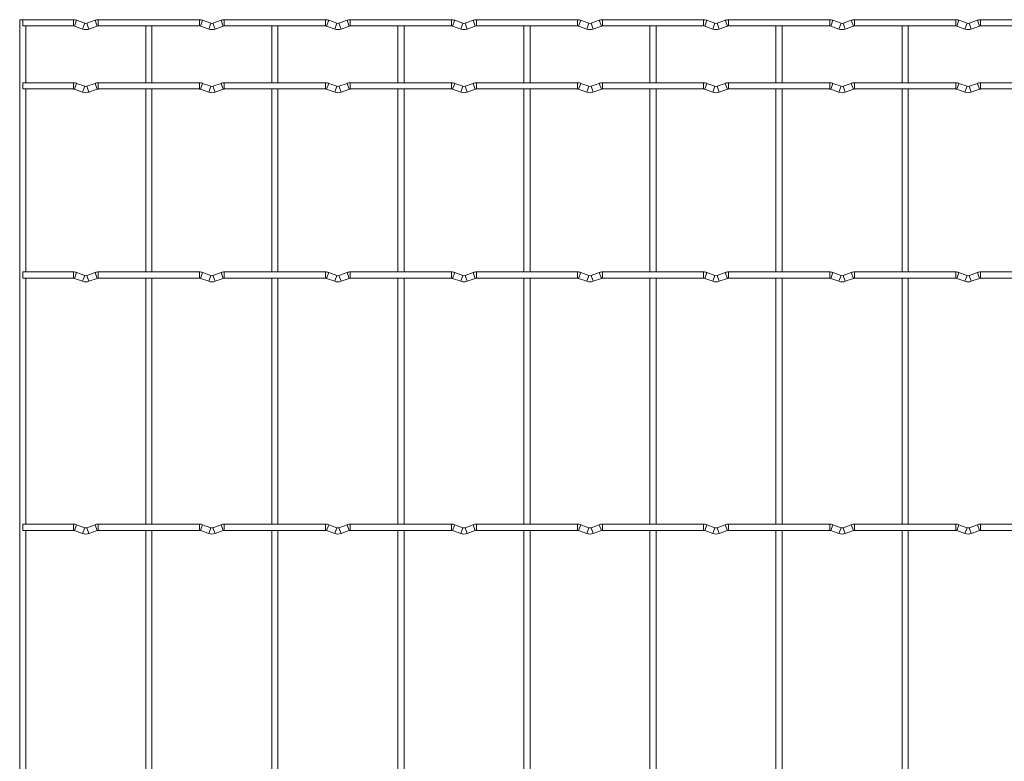
# Model space of a CAD drawing. Units: millimetres. Extents: x -1251 to 1310, y -511 to 1322.
# Drawn here: x -1251 to -854, y 1023 to 1322 of the extents above; entities that cross this region are included whole.
import ezdxf

# ---------------------------------------------------------------- set-up
doc = ezdxf.new("R2010")
doc.units = ezdxf.units.MM

msp = doc.modelspace()

# ---------------------------------------------------------------- linework, layer by layer
at = {"color": 7, "linetype": 'Continuous', "lineweight": 15}
for p, q in [((-1251.25, 1322.05), (-1251.25, -509.25)), ((-1229.6, 1322.05), (-1251.25, 1322.05)), ((-1250, 1322.05), (-1250, 1319.55)), ((-1225.03, 1320.63), (-1228.32, 1321.82)), ((-1220.88, 1321.82), (-1224.17, 1320.63)), ((-1178.8, 1322.05), (-1219.6, 1322.05)), ((-1174.23, 1320.63), (-1177.52, 1321.82)), ((-1170.08, 1321.82), (-1173.37, 1320.63)), ((-1128, 1322.05), (-1168.8, 1322.05)), ((-1123.43, 1320.63), (-1126.72, 1321.82)), ((-1119.28, 1321.82), (-1122.57, 1320.63)), ((-1077.2, 1322.05), (-1118, 1322.05)), ((-1072.63, 1320.63), (-1075.92, 1321.82)), ((-1068.48, 1321.82), (-1071.77, 1320.63)), ((-1026.4, 1322.05), (-1067.2, 1322.05)), ((-1021.83, 1320.63), (-1025.12, 1321.82)), ((-1017.68, 1321.82), (-1020.97, 1320.63)), ((-975.6, 1322.05), (-1016.4, 1322.05)), ((-971.03, 1320.63), (-974.32, 1321.82)), ((-966.88, 1321.82), (-970.17, 1320.63)), ((-924.8, 1322.05), (-965.6, 1322.05)), ((-920.23, 1320.63), (-923.52, 1321.82)), ((-916.08, 1321.82), (-919.37, 1320.63)), ((-874, 1322.05), (-914.8, 1322.05)), ((-869.43, 1320.63), (-872.72, 1321.82)), ((-865.28, 1321.82), (-868.57, 1320.63)), ((-823.2, 1322.05), (-864, 1322.05)), ((-1250, 1319.55), (-1229.6, 1319.55)), ((-1248.75, 1296.65), (-1248.75, 1319.55)), ((-1229.17, 1319.47), (-1225.88, 1318.28)), ((-1223.32, 1318.28), (-1220.03, 1319.47)), ((-1219.6, 1319.55), (-1178.8, 1319.55)), ((-1200.45, 1319.55), (-1200.45, 1296.65)), ((-1197.95, 1296.65), (-1197.95, 1319.55)), ((-1178.37, 1319.47), (-1175.08, 1318.28)), ((-1172.52, 1318.28), (-1169.23, 1319.47)), ((-1168.8, 1319.55), (-1128, 1319.55)), ((-1149.65, 1319.55), (-1149.65, 1296.65)), ((-1147.15, 1296.65), (-1147.15, 1319.55)), ((-1127.57, 1319.47), (-1124.28, 1318.28)), ((-1121.72, 1318.28), (-1118.43, 1319.47)), ((-1118, 1319.55), (-1077.2, 1319.55)), ((-1098.85, 1319.55), (-1098.85, 1296.65)), ((-1096.35, 1296.65), (-1096.35, 1319.55)), ((-1076.77, 1319.47), (-1073.48, 1318.28)), ((-1070.92, 1318.28), (-1067.63, 1319.47)), ((-1067.2, 1319.55), (-1026.4, 1319.55)), ((-1048.05, 1319.55), (-1048.05, 1296.65)), ((-1045.55, 1296.65), (-1045.55, 1319.55)), ((-1025.97, 1319.47), (-1022.68, 1318.28)), ((-1020.12, 1318.28), (-1016.83, 1319.47)), ((-1016.4, 1319.55), (-975.6, 1319.55)), ((-997.25, 1319.55), (-997.25, 1296.65)), ((-994.75, 1296.65), (-994.75, 1319.55)), ((-975.17, 1319.47), (-971.88, 1318.28)), ((-969.32, 1318.28), (-966.03, 1319.47)), ((-965.6, 1319.55), (-924.8, 1319.55)), ((-946.45, 1319.55), (-946.45, 1296.65)), ((-943.95, 1296.65), (-943.95, 1319.55)), ((-924.37, 1319.47), (-921.08, 1318.28)), ((-918.52, 1318.28), (-915.23, 1319.47)), ((-914.8, 1319.55), (-874, 1319.55)), ((-895.65, 1319.55), (-895.65, 1296.65)), ((-893.15, 1296.65), (-893.15, 1319.55)), ((-873.57, 1319.47), (-870.28, 1318.28)), ((-867.72, 1318.28), (-864.43, 1319.47)), ((-864, 1319.55), (-823.2, 1319.55)), ((-1229.6, 1296.65), (-1250, 1296.65)), ((-1250, 1296.65), (-1250, 1294.15)), ((-1250, 1294.15), (-1229.6, 1294.15)), ((-1248.75, 1220.45), (-1248.75, 1294.15)), ((-1229.17, 1294.07), (-1225.88, 1292.88)), ((-1225.03, 1295.23), (-1228.32, 1296.42)), ((-1220.88, 1296.42), (-1224.17, 1295.23)), ((-1223.32, 1292.88), (-1220.03, 1294.07)), ((-1178.8, 1296.65), (-1219.6, 1296.65)), ((-1219.6, 1294.15), (-1178.8, 1294.15)), ((-1200.45, 1294.15), (-1200.45, 1220.45)), ((-1197.95, 1220.45), (-1197.95, 1294.15)), ((-1178.37, 1294.07), (-1175.08, 1292.88)), ((-1174.23, 1295.23), (-1177.52, 1296.42)), ((-1170.08, 1296.42), (-1173.37, 1295.23)), ((-1172.52, 1292.88), (-1169.23, 1294.07)), ((-1128, 1296.65), (-1168.8, 1296.65)), ((-1168.8, 1294.15), (-1128, 1294.15)), ((-1149.65, 1294.15), (-1149.65, 1220.45)), ((-1147.15, 1220.45), (-1147.15, 1294.15)), ((-1127.57, 1294.07), (-1124.28, 1292.88)), ((-1123.43, 1295.23), (-1126.72, 1296.42)), ((-1119.28, 1296.42), (-1122.57, 1295.23)), ((-1121.72, 1292.88), (-1118.43, 1294.07)), ((-1077.2, 1296.65), (-1118, 1296.65)), ((-1118, 1294.15), (-1077.2, 1294.15)), ((-1098.85, 1294.15), (-1098.85, 1220.45)), ((-1096.35, 1220.45), (-1096.35, 1294.15)), ((-1076.77, 1294.07), (-1073.48, 1292.88)), ((-1072.63, 1295.23), (-1075.92, 1296.42)), ((-1068.48, 1296.42), (-1071.77, 1295.23)), ((-1070.92, 1292.88), (-1067.63, 1294.07)), ((-1026.4, 1296.65), (-1067.2, 1296.65)), ((-1067.2, 1294.15), (-1026.4, 1294.15)), ((-1048.05, 1294.15), (-1048.05, 1220.45)), ((-1045.55, 1220.45), (-1045.55, 1294.15)), ((-1025.97, 1294.07), (-1022.68, 1292.88)), ((-1021.83, 1295.23), (-1025.12, 1296.42)), ((-1017.68, 1296.42), (-1020.97, 1295.23)), ((-1020.12, 1292.88), (-1016.83, 1294.07)), ((-975.6, 1296.65), (-1016.4, 1296.65)), ((-1016.4, 1294.15), (-975.6, 1294.15)), ((-997.25, 1294.15), (-997.25, 1220.45)), ((-994.75, 1220.45), (-994.75, 1294.15)), ((-975.17, 1294.07), (-971.88, 1292.88)), ((-971.03, 1295.23), (-974.32, 1296.42)), ((-966.88, 1296.42), (-970.17, 1295.23)), ((-969.32, 1292.88), (-966.03, 1294.07)), ((-924.8, 1296.65), (-965.6, 1296.65)), ((-965.6, 1294.15), (-924.8, 1294.15)), ((-946.45, 1294.15), (-946.45, 1220.45)), ((-943.95, 1220.45), (-943.95, 1294.15)), ((-924.37, 1294.07), (-921.08, 1292.88)), ((-920.23, 1295.23), (-923.52, 1296.42)), ((-916.08, 1296.42), (-919.37, 1295.23)), ((-918.52, 1292.88), (-915.23, 1294.07)), ((-874, 1296.65), (-914.8, 1296.65)), ((-914.8, 1294.15), (-874, 1294.15)), ((-895.65, 1294.15), (-895.65, 1220.45)), ((-893.15, 1220.45), (-893.15, 1294.15)), ((-873.57, 1294.07), (-870.28, 1292.88)), ((-869.43, 1295.23), (-872.72, 1296.42)), ((-865.28, 1296.42), (-868.57, 1295.23)), ((-867.72, 1292.88), (-864.43, 1294.07)), ((-823.2, 1296.65), (-864, 1296.65)), ((-864, 1294.15), (-823.2, 1294.15)), ((-1229.6, 1220.45), (-1250, 1220.45)), ((-1250, 1220.45), (-1250, 1217.95)), ((-1225.03, 1219.03), (-1228.32, 1220.22)), ((-1220.88, 1220.22), (-1224.17, 1219.03)), ((-1178.8, 1220.45), (-1219.6, 1220.45)), ((-1174.23, 1219.03), (-1177.52, 1220.22)), ((-1170.08, 1220.22), (-1173.37, 1219.03)), ((-1128, 1220.45), (-1168.8, 1220.45)), ((-1123.43, 1219.03), (-1126.72, 1220.22)), ((-1119.28, 1220.22), (-1122.57, 1219.03)), ((-1077.2, 1220.45), (-1118, 1220.45)), ((-1072.63, 1219.03), (-1075.92, 1220.22)), ((-1068.48, 1220.22), (-1071.77, 1219.03)), ((-1026.4, 1220.45), (-1067.2, 1220.45)), ((-1021.83, 1219.03), (-1025.12, 1220.22)), ((-1017.68, 1220.22), (-1020.97, 1219.03)), ((-975.6, 1220.45), (-1016.4, 1220.45)), ((-971.03, 1219.03), (-974.32, 1220.22)), ((-966.88, 1220.22), (-970.17, 1219.03)), ((-924.8, 1220.45), (-965.6, 1220.45)), ((-920.23, 1219.03), (-923.52, 1220.22)), ((-916.08, 1220.22), (-919.37, 1219.03)), ((-874, 1220.45), (-914.8, 1220.45)), ((-869.43, 1219.03), (-872.72, 1220.22)), ((-865.28, 1220.22), (-868.57, 1219.03)), ((-823.2, 1220.45), (-864, 1220.45)), ((-1250, 1217.95), (-1229.6, 1217.95)), ((-1248.75, 1118.85), (-1248.75, 1217.95)), ((-1229.17, 1217.87), (-1225.88, 1216.68)), ((-1223.32, 1216.68), (-1220.03, 1217.87)), ((-1219.6, 1217.95), (-1178.8, 1217.95)), ((-1200.45, 1217.95), (-1200.45, 1118.85)), ((-1197.95, 1118.85), (-1197.95, 1217.95)), ((-1178.37, 1217.87), (-1175.08, 1216.68)), ((-1172.52, 1216.68), (-1169.23, 1217.87)), ((-1168.8, 1217.95), (-1128, 1217.95)), ((-1149.65, 1217.95), (-1149.65, 1118.85)), ((-1147.15, 1118.85), (-1147.15, 1217.95)), ((-1127.57, 1217.87), (-1124.28, 1216.68)), ((-1121.72, 1216.68), (-1118.43, 1217.87)), ((-1118, 1217.95), (-1077.2, 1217.95)), ((-1098.85, 1217.95), (-1098.85, 1118.85)), ((-1096.35, 1118.85), (-1096.35, 1217.95)), ((-1076.77, 1217.87), (-1073.48, 1216.68)), ((-1070.92, 1216.68), (-1067.63, 1217.87)), ((-1067.2, 1217.95), (-1026.4, 1217.95)), ((-1048.05, 1217.95), (-1048.05, 1118.85)), ((-1045.55, 1118.85), (-1045.55, 1217.95)), ((-1025.97, 1217.87), (-1022.68, 1216.68)), ((-1020.12, 1216.68), (-1016.83, 1217.87)), ((-1016.4, 1217.95), (-975.6, 1217.95)), ((-997.25, 1217.95), (-997.25, 1118.85)), ((-994.75, 1118.85), (-994.75, 1217.95)), ((-975.17, 1217.87), (-971.88, 1216.68)), ((-969.32, 1216.68), (-966.03, 1217.87)), ((-965.6, 1217.95), (-924.8, 1217.95)), ((-946.45, 1217.95), (-946.45, 1118.85)), ((-943.95, 1118.85), (-943.95, 1217.95)), ((-924.37, 1217.87), (-921.08, 1216.68)), ((-918.52, 1216.68), (-915.23, 1217.87)), ((-914.8, 1217.95), (-874, 1217.95)), ((-895.65, 1217.95), (-895.65, 1118.85)), ((-893.15, 1118.85), (-893.15, 1217.95)), ((-873.57, 1217.87), (-870.28, 1216.68)), ((-867.72, 1216.68), (-864.43, 1217.87)), ((-864, 1217.95), (-823.2, 1217.95)), ((-1229.6, 1118.85), (-1250, 1118.85)), ((-1250, 1118.85), (-1250, 1116.35)), ((-1250, 1116.35), (-1229.6, 1116.35)), ((-1248.75, 1017.25), (-1248.75, 1116.35)), ((-1229.17, 1116.27), (-1225.88, 1115.08)), ((-1225.03, 1117.43), (-1228.32, 1118.62)), ((-1220.88, 1118.62), (-1224.17, 1117.43)), ((-1223.32, 1115.08), (-1220.03, 1116.27)), ((-1178.8, 1118.85), (-1219.6, 1118.85)), ((-1219.6, 1116.35), (-1178.8, 1116.35)), ((-1200.45, 1116.35), (-1200.45, 1017.25)), ((-1197.95, 1017.25), (-1197.95, 1116.35)), ((-1178.37, 1116.27), (-1175.08, 1115.08)), ((-1174.23, 1117.43), (-1177.52, 1118.62)), ((-1170.08, 1118.62), (-1173.37, 1117.43)), ((-1172.52, 1115.08), (-1169.23, 1116.27)), ((-1128, 1118.85), (-1168.8, 1118.85)), ((-1168.8, 1116.35), (-1128, 1116.35)), ((-1149.65, 1116.35), (-1149.65, 1017.25)), ((-1147.15, 1017.25), (-1147.15, 1116.35)), ((-1127.57, 1116.27), (-1124.28, 1115.08)), ((-1123.43, 1117.43), (-1126.72, 1118.62)), ((-1119.28, 1118.62), (-1122.57, 1117.43)), ((-1121.72, 1115.08), (-1118.43, 1116.27)), ((-1077.2, 1118.85), (-1118, 1118.85)), ((-1118, 1116.35), (-1077.2, 1116.35)), ((-1098.85, 1116.35), (-1098.85, 1017.25)), ((-1096.35, 1017.25), (-1096.35, 1116.35)), ((-1076.77, 1116.27), (-1073.48, 1115.08)), ((-1072.63, 1117.43), (-1075.92, 1118.62)), ((-1068.48, 1118.62), (-1071.77, 1117.43)), ((-1070.92, 1115.08), (-1067.63, 1116.27)), ((-1026.4, 1118.85), (-1067.2, 1118.85)), ((-1067.2, 1116.35), (-1026.4, 1116.35)), ((-1048.05, 1116.35), (-1048.05, 1017.25)), ((-1045.55, 1017.25), (-1045.55, 1116.35)), ((-1025.97, 1116.27), (-1022.68, 1115.08)), ((-1021.83, 1117.43), (-1025.12, 1118.62)), ((-1017.68, 1118.62), (-1020.97, 1117.43)), ((-1020.12, 1115.08), (-1016.83, 1116.27)), ((-975.6, 1118.85), (-1016.4, 1118.85)), ((-1016.4, 1116.35), (-975.6, 1116.35)), ((-997.25, 1116.35), (-997.25, 1017.25)), ((-994.75, 1017.25), (-994.75, 1116.35)), ((-975.17, 1116.27), (-971.88, 1115.08)), ((-971.03, 1117.43), (-974.32, 1118.62)), ((-966.88, 1118.62), (-970.17, 1117.43)), ((-969.32, 1115.08), (-966.03, 1116.27)), ((-924.8, 1118.85), (-965.6, 1118.85)), ((-965.6, 1116.35), (-924.8, 1116.35)), ((-946.45, 1116.35), (-946.45, 1017.25)), ((-943.95, 1017.25), (-943.95, 1116.35)), ((-924.37, 1116.27), (-921.08, 1115.08)), ((-920.23, 1117.43), (-923.52, 1118.62)), ((-916.08, 1118.62), (-919.37, 1117.43)), ((-918.52, 1115.08), (-915.23, 1116.27)), ((-874, 1118.85), (-914.8, 1118.85)), ((-914.8, 1116.35), (-874, 1116.35)), ((-895.65, 1116.35), (-895.65, 1017.25)), ((-893.15, 1017.25), (-893.15, 1116.35)), ((-873.57, 1116.27), (-870.28, 1115.08)), ((-869.43, 1117.43), (-872.72, 1118.62)), ((-865.28, 1118.62), (-868.57, 1117.43)), ((-867.72, 1115.08), (-864.43, 1116.27)), ((-823.2, 1118.85), (-864, 1118.85)), ((-864, 1116.35), (-823.2, 1116.35))]:
    msp.add_line(p, q, dxfattribs=at)
at = {"color": 8, "linetype": 'Continuous', "lineweight": 15}
for p, q in [((-1229.6, 1322.05), (-1229.6, 1319.55)), ((-1228.32, 1321.82), (-1229.17, 1319.47)), ((-1220.88, 1321.82), (-1220.03, 1319.47)), ((-1219.6, 1322.05), (-1219.6, 1319.55)), ((-1178.8, 1322.05), (-1178.8, 1319.55)), ((-1177.52, 1321.82), (-1178.37, 1319.47)), ((-1170.08, 1321.82), (-1169.23, 1319.47)), ((-1168.8, 1322.05), (-1168.8, 1319.55)), ((-1128, 1322.05), (-1128, 1319.55)), ((-1126.72, 1321.82), (-1127.57, 1319.47)), ((-1119.28, 1321.82), (-1118.43, 1319.47)), ((-1118, 1322.05), (-1118, 1319.55)), ((-1077.2, 1322.05), (-1077.2, 1319.55)), ((-1075.92, 1321.82), (-1076.77, 1319.47)), ((-1068.48, 1321.82), (-1067.63, 1319.47)), ((-1067.2, 1322.05), (-1067.2, 1319.55)), ((-1026.4, 1322.05), (-1026.4, 1319.55)), ((-1025.12, 1321.82), (-1025.97, 1319.47)), ((-1017.68, 1321.82), (-1016.83, 1319.47)), ((-1016.4, 1322.05), (-1016.4, 1319.55)), ((-975.6, 1322.05), (-975.6, 1319.55)), ((-974.32, 1321.82), (-975.17, 1319.47)), ((-966.88, 1321.82), (-966.03, 1319.47)), ((-965.6, 1322.05), (-965.6, 1319.55)), ((-924.8, 1322.05), (-924.8, 1319.55)), ((-923.52, 1321.82), (-924.37, 1319.47)), ((-916.08, 1321.82), (-915.23, 1319.47)), ((-914.8, 1322.05), (-914.8, 1319.55)), ((-874, 1322.05), (-874, 1319.55)), ((-872.72, 1321.82), (-873.57, 1319.47)), ((-865.28, 1321.82), (-864.43, 1319.47)), ((-864, 1322.05), (-864, 1319.55)), ((-1225.03, 1320.63), (-1225.88, 1318.28)), ((-1224.17, 1320.63), (-1223.32, 1318.28)), ((-1174.23, 1320.63), (-1175.08, 1318.28)), ((-1173.37, 1320.63), (-1172.52, 1318.28)), ((-1123.43, 1320.63), (-1124.28, 1318.28)), ((-1122.57, 1320.63), (-1121.72, 1318.28)), ((-1072.63, 1320.63), (-1073.48, 1318.28)), ((-1071.77, 1320.63), (-1070.92, 1318.28)), ((-1021.83, 1320.63), (-1022.68, 1318.28)), ((-1020.97, 1320.63), (-1020.12, 1318.28)), ((-971.03, 1320.63), (-971.88, 1318.28)), ((-970.17, 1320.63), (-969.32, 1318.28)), ((-920.23, 1320.63), (-921.08, 1318.28)), ((-919.37, 1320.63), (-918.52, 1318.28)), ((-869.43, 1320.63), (-870.28, 1318.28)), ((-868.57, 1320.63), (-867.72, 1318.28)), ((-1229.6, 1296.65), (-1229.6, 1294.15)), ((-1228.32, 1296.42), (-1229.17, 1294.07)), ((-1225.03, 1295.23), (-1225.88, 1292.88)), ((-1224.17, 1295.23), (-1223.32, 1292.88)), ((-1220.88, 1296.42), (-1220.03, 1294.07)), ((-1219.6, 1296.65), (-1219.6, 1294.15)), ((-1178.8, 1296.65), (-1178.8, 1294.15)), ((-1177.52, 1296.42), (-1178.37, 1294.07)), ((-1174.23, 1295.23), (-1175.08, 1292.88)), ((-1173.37, 1295.23), (-1172.52, 1292.88)), ((-1170.08, 1296.42), (-1169.23, 1294.07)), ((-1168.8, 1296.65), (-1168.8, 1294.15)), ((-1128, 1296.65), (-1128, 1294.15)), ((-1126.72, 1296.42), (-1127.57, 1294.07)), ((-1123.43, 1295.23), (-1124.28, 1292.88)), ((-1122.57, 1295.23), (-1121.72, 1292.88)), ((-1119.28, 1296.42), (-1118.43, 1294.07)), ((-1118, 1296.65), (-1118, 1294.15)), ((-1077.2, 1296.65), (-1077.2, 1294.15)), ((-1075.92, 1296.42), (-1076.77, 1294.07)), ((-1072.63, 1295.23), (-1073.48, 1292.88)), ((-1071.77, 1295.23), (-1070.92, 1292.88)), ((-1068.48, 1296.42), (-1067.63, 1294.07)), ((-1067.2, 1296.65), (-1067.2, 1294.15)), ((-1026.4, 1296.65), (-1026.4, 1294.15)), ((-1025.12, 1296.42), (-1025.97, 1294.07)), ((-1021.83, 1295.23), (-1022.68, 1292.88)), ((-1020.97, 1295.23), (-1020.12, 1292.88)), ((-1017.68, 1296.42), (-1016.83, 1294.07)), ((-1016.4, 1296.65), (-1016.4, 1294.15)), ((-975.6, 1296.65), (-975.6, 1294.15)), ((-974.32, 1296.42), (-975.17, 1294.07)), ((-971.03, 1295.23), (-971.88, 1292.88)), ((-970.17, 1295.23), (-969.32, 1292.88)), ((-966.88, 1296.42), (-966.03, 1294.07)), ((-965.6, 1296.65), (-965.6, 1294.15)), ((-924.8, 1296.65), (-924.8, 1294.15)), ((-923.52, 1296.42), (-924.37, 1294.07)), ((-920.23, 1295.23), (-921.08, 1292.88)), ((-919.37, 1295.23), (-918.52, 1292.88)), ((-916.08, 1296.42), (-915.23, 1294.07)), ((-914.8, 1296.65), (-914.8, 1294.15)), ((-874, 1296.65), (-874, 1294.15)), ((-872.72, 1296.42), (-873.57, 1294.07)), ((-869.43, 1295.23), (-870.28, 1292.88)), ((-868.57, 1295.23), (-867.72, 1292.88)), ((-865.28, 1296.42), (-864.43, 1294.07)), ((-864, 1296.65), (-864, 1294.15)), ((-1229.6, 1220.45), (-1229.6, 1217.95)), ((-1228.32, 1220.22), (-1229.17, 1217.87)), ((-1225.03, 1219.03), (-1225.88, 1216.68)), ((-1224.17, 1219.03), (-1223.32, 1216.68)), ((-1220.88, 1220.22), (-1220.03, 1217.87)), ((-1219.6, 1220.45), (-1219.6, 1217.95)), ((-1178.8, 1220.45), (-1178.8, 1217.95)), ((-1177.52, 1220.22), (-1178.37, 1217.87)), ((-1174.23, 1219.03), (-1175.08, 1216.68)), ((-1173.37, 1219.03), (-1172.52, 1216.68)), ((-1170.08, 1220.22), (-1169.23, 1217.87)), ((-1168.8, 1220.45), (-1168.8, 1217.95)), ((-1128, 1220.45), (-1128, 1217.95)), ((-1126.72, 1220.22), (-1127.57, 1217.87)), ((-1123.43, 1219.03), (-1124.28, 1216.68)), ((-1122.57, 1219.03), (-1121.72, 1216.68)), ((-1119.28, 1220.22), (-1118.43, 1217.87)), ((-1118, 1220.45), (-1118, 1217.95)), ((-1077.2, 1220.45), (-1077.2, 1217.95)), ((-1075.92, 1220.22), (-1076.77, 1217.87)), ((-1072.63, 1219.03), (-1073.48, 1216.68)), ((-1071.77, 1219.03), (-1070.92, 1216.68)), ((-1068.48, 1220.22), (-1067.63, 1217.87)), ((-1067.2, 1220.45), (-1067.2, 1217.95)), ((-1026.4, 1220.45), (-1026.4, 1217.95)), ((-1025.12, 1220.22), (-1025.97, 1217.87)), ((-1021.83, 1219.03), (-1022.68, 1216.68)), ((-1020.97, 1219.03), (-1020.12, 1216.68)), ((-1017.68, 1220.22), (-1016.83, 1217.87)), ((-1016.4, 1220.45), (-1016.4, 1217.95)), ((-975.6, 1220.45), (-975.6, 1217.95)), ((-974.32, 1220.22), (-975.17, 1217.87)), ((-971.03, 1219.03), (-971.88, 1216.68)), ((-970.17, 1219.03), (-969.32, 1216.68)), ((-966.88, 1220.22), (-966.03, 1217.87)), ((-965.6, 1220.45), (-965.6, 1217.95)), ((-924.8, 1220.45), (-924.8, 1217.95)), ((-923.52, 1220.22), (-924.37, 1217.87)), ((-920.23, 1219.03), (-921.08, 1216.68)), ((-919.37, 1219.03), (-918.52, 1216.68)), ((-916.08, 1220.22), (-915.23, 1217.87)), ((-914.8, 1220.45), (-914.8, 1217.95)), ((-874, 1220.45), (-874, 1217.95)), ((-872.72, 1220.22), (-873.57, 1217.87)), ((-869.43, 1219.03), (-870.28, 1216.68)), ((-868.57, 1219.03), (-867.72, 1216.68)), ((-865.28, 1220.22), (-864.43, 1217.87)), ((-864, 1220.45), (-864, 1217.95)), ((-1229.6, 1118.85), (-1229.6, 1116.35)), ((-1228.32, 1118.62), (-1229.17, 1116.27)), ((-1225.03, 1117.43), (-1225.88, 1115.08)), ((-1224.17, 1117.43), (-1223.32, 1115.08)), ((-1220.88, 1118.62), (-1220.03, 1116.27)), ((-1219.6, 1118.85), (-1219.6, 1116.35)), ((-1178.8, 1118.85), (-1178.8, 1116.35)), ((-1177.52, 1118.62), (-1178.37, 1116.27)), ((-1174.23, 1117.43), (-1175.08, 1115.08)), ((-1173.37, 1117.43), (-1172.52, 1115.08)), ((-1170.08, 1118.62), (-1169.23, 1116.27)), ((-1168.8, 1118.85), (-1168.8, 1116.35)), ((-1128, 1118.85), (-1128, 1116.35)), ((-1126.72, 1118.62), (-1127.57, 1116.27)), ((-1123.43, 1117.43), (-1124.28, 1115.08)), ((-1122.57, 1117.43), (-1121.72, 1115.08)), ((-1119.28, 1118.62), (-1118.43, 1116.27)), ((-1118, 1118.85), (-1118, 1116.35)), ((-1077.2, 1118.85), (-1077.2, 1116.35)), ((-1075.92, 1118.62), (-1076.77, 1116.27)), ((-1072.63, 1117.43), (-1073.48, 1115.08)), ((-1071.77, 1117.43), (-1070.92, 1115.08)), ((-1068.48, 1118.62), (-1067.63, 1116.27)), ((-1067.2, 1118.85), (-1067.2, 1116.35)), ((-1026.4, 1118.85), (-1026.4, 1116.35)), ((-1025.12, 1118.62), (-1025.97, 1116.27)), ((-1021.83, 1117.43), (-1022.68, 1115.08)), ((-1020.97, 1117.43), (-1020.12, 1115.08)), ((-1017.68, 1118.62), (-1016.83, 1116.27)), ((-1016.4, 1118.85), (-1016.4, 1116.35)), ((-975.6, 1118.85), (-975.6, 1116.35)), ((-974.32, 1118.62), (-975.17, 1116.27)), ((-971.03, 1117.43), (-971.88, 1115.08)), ((-970.17, 1117.43), (-969.32, 1115.08)), ((-966.88, 1118.62), (-966.03, 1116.27)), ((-965.6, 1118.85), (-965.6, 1116.35)), ((-924.8, 1118.85), (-924.8, 1116.35)), ((-923.52, 1118.62), (-924.37, 1116.27)), ((-920.23, 1117.43), (-921.08, 1115.08)), ((-919.37, 1117.43), (-918.52, 1115.08)), ((-916.08, 1118.62), (-915.23, 1116.27)), ((-914.8, 1118.85), (-914.8, 1116.35)), ((-874, 1118.85), (-874, 1116.35)), ((-872.72, 1118.62), (-873.57, 1116.27)), ((-869.43, 1117.43), (-870.28, 1115.08)), ((-868.57, 1117.43), (-867.72, 1115.08)), ((-865.28, 1118.62), (-864.43, 1116.27)), ((-864, 1118.85), (-864, 1116.35))]:
    msp.add_line(p, q, dxfattribs=at)
at = {"color": 7, "linetype": 'Continuous', "lineweight": 15}
for centre, radius, start, end in [((-1229.6, 1318.3), 3.75, 69.984, 90), ((-1219.6, 1318.3), 3.75, 90, 110.016), ((-1178.8, 1318.3), 3.75, 69.984, 90), ((-1168.8, 1318.3), 3.75, 90, 110.016), ((-1128, 1318.3), 3.75, 69.984, 90), ((-1118, 1318.3), 3.75, 90, 110.016), ((-1077.2, 1318.3), 3.75, 69.984, 90), ((-1067.2, 1318.3), 3.75, 90, 110.016), ((-1026.4, 1318.3), 3.75, 69.984, 90), ((-1016.4, 1318.3), 3.75, 90, 110.016), ((-975.6, 1318.3), 3.75, 69.984, 90), ((-965.6, 1318.3), 3.75, 90, 110.016), ((-924.8, 1318.3), 3.75, 69.984, 90), ((-914.8, 1318.3), 3.75, 90, 110.016), ((-874, 1318.3), 3.75, 69.984, 90), ((-864, 1318.3), 3.75, 90, 110.016), ((-1229.6, 1318.3), 1.25, 69.984, 90), ((-1224.6, 1321.8), 3.75, 249.984, 290.016), ((-1224.6, 1321.8), 1.25, 249.984, 290.016), ((-1219.6, 1318.3), 1.25, 90, 110.016), ((-1178.8, 1318.3), 1.25, 69.984, 90), ((-1173.8, 1321.8), 3.75, 249.984, 290.016), ((-1173.8, 1321.8), 1.25, 249.984, 290.016), ((-1168.8, 1318.3), 1.25, 90, 110.016), ((-1128, 1318.3), 1.25, 69.984, 90), ((-1123, 1321.8), 3.75, 249.984, 290.016), ((-1123, 1321.8), 1.25, 249.984, 290.016), ((-1118, 1318.3), 1.25, 90, 110.016), ((-1077.2, 1318.3), 1.25, 69.984, 90), ((-1072.2, 1321.8), 3.75, 249.984, 290.016), ((-1072.2, 1321.8), 1.25, 249.984, 290.016), ((-1067.2, 1318.3), 1.25, 90, 110.016), ((-1026.4, 1318.3), 1.25, 69.984, 90), ((-1021.4, 1321.8), 3.75, 249.984, 290.016), ((-1021.4, 1321.8), 1.25, 249.984, 290.016), ((-1016.4, 1318.3), 1.25, 90, 110.016), ((-975.6, 1318.3), 1.25, 69.984, 90), ((-970.6, 1321.8), 3.75, 249.984, 290.016), ((-970.6, 1321.8), 1.25, 249.984, 290.016), ((-965.6, 1318.3), 1.25, 90, 110.016), ((-924.8, 1318.3), 1.25, 69.984, 90), ((-919.8, 1321.8), 3.75, 249.984, 290.016), ((-919.8, 1321.8), 1.25, 249.984, 290.016), ((-914.8, 1318.3), 1.25, 90, 110.016), ((-874, 1318.3), 1.25, 69.984, 90), ((-869, 1321.8), 3.75, 249.984, 290.016), ((-869, 1321.8), 1.25, 249.984, 290.016), ((-864, 1318.3), 1.25, 90, 110.016), ((-1229.6, 1292.9), 3.75, 69.984, 90), ((-1229.6, 1292.9), 1.25, 69.984, 90), ((-1224.6, 1296.4), 1.25, 249.984, 290.016), ((-1219.6, 1292.9), 3.75, 90, 110.016), ((-1219.6, 1292.9), 1.25, 90, 110.016), ((-1178.8, 1292.9), 3.75, 69.984, 90), ((-1178.8, 1292.9), 1.25, 69.984, 90), ((-1173.8, 1296.4), 1.25, 249.984, 290.016), ((-1168.8, 1292.9), 3.75, 90, 110.016), ((-1168.8, 1292.9), 1.25, 90, 110.016), ((-1128, 1292.9), 3.75, 69.984, 90), ((-1128, 1292.9), 1.25, 69.984, 90), ((-1123, 1296.4), 1.25, 249.984, 290.016), ((-1118, 1292.9), 3.75, 90, 110.016), ((-1118, 1292.9), 1.25, 90, 110.016), ((-1077.2, 1292.9), 3.75, 69.984, 90), ((-1077.2, 1292.9), 1.25, 69.984, 90), ((-1072.2, 1296.4), 1.25, 249.984, 290.016), ((-1067.2, 1292.9), 3.75, 90, 110.016), ((-1067.2, 1292.9), 1.25, 90, 110.016), ((-1026.4, 1292.9), 3.75, 69.984, 90), ((-1026.4, 1292.9), 1.25, 69.984, 90), ((-1021.4, 1296.4), 1.25, 249.984, 290.016), ((-1016.4, 1292.9), 3.75, 90, 110.016), ((-1016.4, 1292.9), 1.25, 90, 110.016), ((-975.6, 1292.9), 3.75, 69.984, 90), ((-975.6, 1292.9), 1.25, 69.984, 90), ((-970.6, 1296.4), 1.25, 249.984, 290.016), ((-965.6, 1292.9), 3.75, 90, 110.016), ((-965.6, 1292.9), 1.25, 90, 110.016), ((-924.8, 1292.9), 3.75, 69.984, 90), ((-924.8, 1292.9), 1.25, 69.984, 90), ((-919.8, 1296.4), 1.25, 249.984, 290.016), ((-914.8, 1292.9), 3.75, 90, 110.016), ((-914.8, 1292.9), 1.25, 90, 110.016), ((-874, 1292.9), 3.75, 69.984, 90), ((-874, 1292.9), 1.25, 69.984, 90), ((-869, 1296.4), 1.25, 249.984, 290.016), ((-864, 1292.9), 3.75, 90, 110.016), ((-864, 1292.9), 1.25, 90, 110.016), ((-1224.6, 1296.4), 3.75, 249.984, 290.016), ((-1173.8, 1296.4), 3.75, 249.984, 290.016), ((-1123, 1296.4), 3.75, 249.984, 290.016), ((-1072.2, 1296.4), 3.75, 249.984, 290.016), ((-1021.4, 1296.4), 3.75, 249.984, 290.016), ((-970.6, 1296.4), 3.75, 249.984, 290.016), ((-919.8, 1296.4), 3.75, 249.984, 290.016), ((-869, 1296.4), 3.75, 249.984, 290.016), ((-1229.6, 1216.7), 3.75, 69.984, 90), ((-1224.6, 1220.2), 1.25, 249.984, 290.016), ((-1219.6, 1216.7), 3.75, 90, 110.016), ((-1178.8, 1216.7), 3.75, 69.984, 90), ((-1173.8, 1220.2), 1.25, 249.984, 290.016), ((-1168.8, 1216.7), 3.75, 90, 110.016), ((-1128, 1216.7), 3.75, 69.984, 90), ((-1123, 1220.2), 1.25, 249.984, 290.016), ((-1118, 1216.7), 3.75, 90, 110.016), ((-1077.2, 1216.7), 3.75, 69.984, 90), ((-1072.2, 1220.2), 1.25, 249.984, 290.016), ((-1067.2, 1216.7), 3.75, 90, 110.016), ((-1026.4, 1216.7), 3.75, 69.984, 90), ((-1021.4, 1220.2), 1.25, 249.984, 290.016), ((-1016.4, 1216.7), 3.75, 90, 110.016), ((-975.6, 1216.7), 3.75, 69.984, 90), ((-970.6, 1220.2), 1.25, 249.984, 290.016), ((-965.6, 1216.7), 3.75, 90, 110.016), ((-924.8, 1216.7), 3.75, 69.984, 90), ((-919.8, 1220.2), 1.25, 249.984, 290.016), ((-914.8, 1216.7), 3.75, 90, 110.016), ((-874, 1216.7), 3.75, 69.984, 90), ((-869, 1220.2), 1.25, 249.984, 290.016), ((-864, 1216.7), 3.75, 90, 110.016), ((-1229.6, 1216.7), 1.25, 69.984, 90), ((-1224.6, 1220.2), 3.75, 249.984, 290.016), ((-1219.6, 1216.7), 1.25, 90, 110.016), ((-1178.8, 1216.7), 1.25, 69.984, 90), ((-1173.8, 1220.2), 3.75, 249.984, 290.016), ((-1168.8, 1216.7), 1.25, 90, 110.016), ((-1128, 1216.7), 1.25, 69.984, 90), ((-1123, 1220.2), 3.75, 249.984, 290.016), ((-1118, 1216.7), 1.25, 90, 110.016), ((-1077.2, 1216.7), 1.25, 69.984, 90), ((-1072.2, 1220.2), 3.75, 249.984, 290.016), ((-1067.2, 1216.7), 1.25, 90, 110.016), ((-1026.4, 1216.7), 1.25, 69.984, 90), ((-1021.4, 1220.2), 3.75, 249.984, 290.016), ((-1016.4, 1216.7), 1.25, 90, 110.016), ((-975.6, 1216.7), 1.25, 69.984, 90), ((-970.6, 1220.2), 3.75, 249.984, 290.016), ((-965.6, 1216.7), 1.25, 90, 110.016), ((-924.8, 1216.7), 1.25, 69.984, 90), ((-919.8, 1220.2), 3.75, 249.984, 290.016), ((-914.8, 1216.7), 1.25, 90, 110.016), ((-874, 1216.7), 1.25, 69.984, 90), ((-869, 1220.2), 3.75, 249.984, 290.016), ((-864, 1216.7), 1.25, 90, 110.016), ((-1229.6, 1115.1), 3.75, 69.984, 90), ((-1229.6, 1115.1), 1.25, 69.984, 90), ((-1224.6, 1118.6), 1.25, 249.984, 290.016), ((-1219.6, 1115.1), 3.75, 90, 110.016), ((-1219.6, 1115.1), 1.25, 90, 110.016), ((-1178.8, 1115.1), 3.75, 69.984, 90), ((-1178.8, 1115.1), 1.25, 69.984, 90), ((-1173.8, 1118.6), 1.25, 249.984, 290.016), ((-1168.8, 1115.1), 3.75, 90, 110.016), ((-1168.8, 1115.1), 1.25, 90, 110.016), ((-1128, 1115.1), 3.75, 69.984, 90), ((-1128, 1115.1), 1.25, 69.984, 90), ((-1123, 1118.6), 1.25, 249.984, 290.016), ((-1118, 1115.1), 3.75, 90, 110.016), ((-1118, 1115.1), 1.25, 90, 110.016), ((-1077.2, 1115.1), 3.75, 69.984, 90), ((-1077.2, 1115.1), 1.25, 69.984, 90), ((-1072.2, 1118.6), 1.25, 249.984, 290.016), ((-1067.2, 1115.1), 3.75, 90, 110.016), ((-1067.2, 1115.1), 1.25, 90, 110.016), ((-1026.4, 1115.1), 3.75, 69.984, 90), ((-1026.4, 1115.1), 1.25, 69.984, 90), ((-1021.4, 1118.6), 1.25, 249.984, 290.016), ((-1016.4, 1115.1), 3.75, 90, 110.016), ((-1016.4, 1115.1), 1.25, 90, 110.016), ((-975.6, 1115.1), 3.75, 69.984, 90), ((-975.6, 1115.1), 1.25, 69.984, 90), ((-970.6, 1118.6), 1.25, 249.984, 290.016), ((-965.6, 1115.1), 3.75, 90, 110.016), ((-965.6, 1115.1), 1.25, 90, 110.016), ((-924.8, 1115.1), 3.75, 69.984, 90), ((-924.8, 1115.1), 1.25, 69.984, 90), ((-919.8, 1118.6), 1.25, 249.984, 290.016), ((-914.8, 1115.1), 3.75, 90, 110.016), ((-914.8, 1115.1), 1.25, 90, 110.016), ((-874, 1115.1), 3.75, 69.984, 90), ((-874, 1115.1), 1.25, 69.984, 90), ((-869, 1118.6), 1.25, 249.984, 290.016), ((-864, 1115.1), 3.75, 90, 110.016), ((-864, 1115.1), 1.25, 90, 110.016), ((-1224.6, 1118.6), 3.75, 249.984, 290.016), ((-1173.8, 1118.6), 3.75, 249.984, 290.016), ((-1123, 1118.6), 3.75, 249.984, 290.016), ((-1072.2, 1118.6), 3.75, 249.984, 290.016), ((-1021.4, 1118.6), 3.75, 249.984, 290.016), ((-970.6, 1118.6), 3.75, 249.984, 290.016), ((-919.8, 1118.6), 3.75, 249.984, 290.016), ((-869, 1118.6), 3.75, 249.984, 290.016)]:
    msp.add_arc(centre, radius, start, end, dxfattribs=at)

doc.saveas('drawing.dxf')
